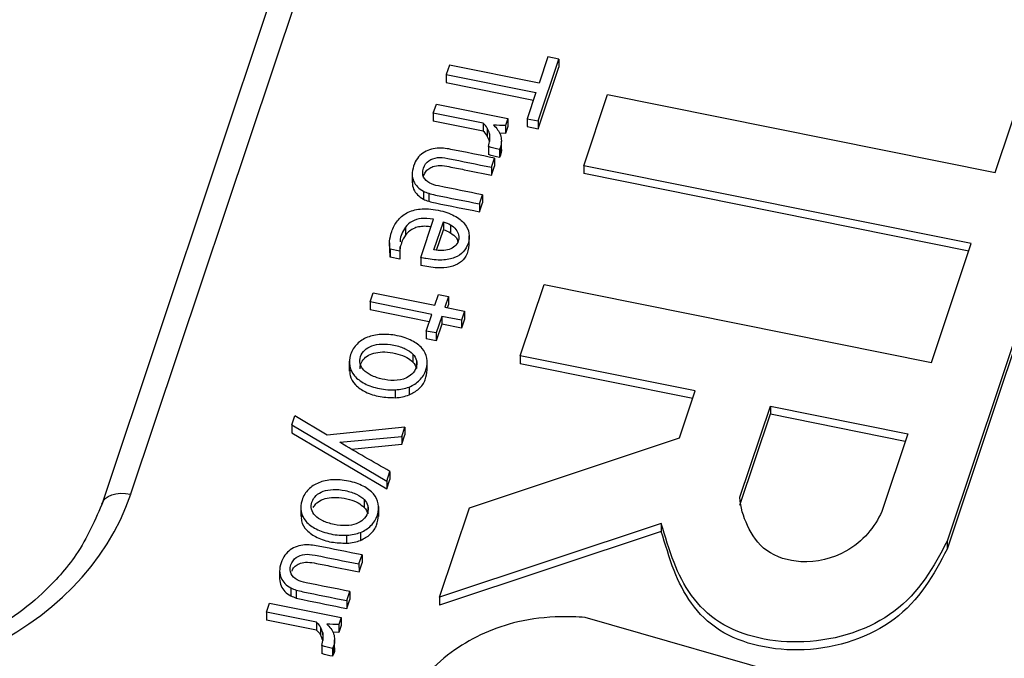
# Paper-space layout 'Sheet1' of a CAD drawing. Units: inches. Extents: x 0 to 34, y 0 to 22.
# Drawn here: x 29.2 to 29.4, y 16.3 to 16.4 of the extents above; entities that cross this region are included whole.
import ezdxf

# ---------------------------------------------------------------- set-up
doc = ezdxf.new("R2010")
doc.units = ezdxf.units.IN
doc.header["$MEASUREMENT"] = 0

psp = doc.layouts.new('Sheet1')

# ---------------------------------------------------------------- linework, layer by layer
at = {"color": 7, "linetype": 'Continuous', "lineweight": 25}
for p, q in [((29.29778, 16.42257), (29.25793, 16.30327)), ((29.29331, 16.42109), (29.25346, 16.30179)), ((29.39278, 16.35348), (29.39955, 16.37372)), ((29.32152, 16.36151), (29.32474, 16.37116)), ((29.32302, 16.37151), (29.32165, 16.36743)), ((29.32474, 16.37116), (29.32302, 16.37151)), ((29.32474, 16.37116), (29.32474, 16.36992)), ((29.41054, 16.37151), (29.38529, 16.29592)), ((29.30766, 16.37024), (29.30716, 16.36876)), ((29.32165, 16.36743), (29.30766, 16.37024)), ((29.32152, 16.36027), (29.32474, 16.36992)), ((29.41054, 16.37027), (29.38529, 16.29468)), ((29.30716, 16.36876), (29.32115, 16.36594)), ((29.30716, 16.36876), (29.30716, 16.36752)), ((29.30716, 16.36752), (29.32077, 16.36478)), ((29.32115, 16.36594), (29.31979, 16.36185)), ((29.32861, 16.35453), (29.33233, 16.36565)), ((29.33233, 16.36565), (29.39278, 16.35348)), ((29.30514, 16.36271), (29.30562, 16.36412)), ((29.30562, 16.36412), (29.31677, 16.36188)), ((29.31292, 16.36114), (29.30514, 16.36271)), ((29.30514, 16.36271), (29.30514, 16.36147)), ((29.31677, 16.36188), (29.31641, 16.36078)), ((29.31677, 16.36188), (29.31678, 16.36064)), ((29.31979, 16.36185), (29.32152, 16.36151)), ((29.31979, 16.36185), (29.31979, 16.36062)), ((29.32152, 16.36151), (29.32152, 16.36027)), ((29.31292, 16.3599), (29.30514, 16.36147)), ((29.31292, 16.36114), (29.31292, 16.3599)), ((29.31356, 16.3604), (29.31356, 16.35916)), ((29.31641, 16.36078), (29.31641, 16.35954)), ((29.31678, 16.36064), (29.31641, 16.35954)), ((29.31979, 16.36062), (29.32152, 16.36027)), ((29.3139, 16.35951), (29.3139, 16.35828)), ((29.31641, 16.35954), (29.3155, 16.35958)), ((29.31374, 16.35752), (29.31374, 16.35629)), ((29.3156, 16.35741), (29.31545, 16.35706)), ((29.31545, 16.35706), (29.31545, 16.35582)), ((29.3156, 16.35741), (29.3156, 16.35618)), ((29.31576, 16.35714), (29.31576, 16.35838)), ((29.31424, 16.35428), (29.31471, 16.3557)), ((29.31471, 16.3557), (29.31471, 16.35446)), ((29.3156, 16.35618), (29.31545, 16.35582)), ((29.31424, 16.35305), (29.31471, 16.35446)), ((29.31424, 16.35428), (29.31424, 16.35305)), ((29.38907, 16.34236), (29.32861, 16.35453)), ((29.32861, 16.35453), (29.32862, 16.3533)), ((29.30185, 16.35319), (29.30186, 16.35195)), ((29.38868, 16.3412), (29.32862, 16.3533)), ((29.30359, 16.35056), (29.30359, 16.34932)), ((29.30443, 16.35022), (29.30444, 16.34898)), ((29.31233, 16.34857), (29.3128, 16.34999)), ((29.3128, 16.34999), (29.31281, 16.34875)), ((29.31233, 16.34734), (29.31281, 16.34875)), ((29.31233, 16.34857), (29.31233, 16.34734)), ((29.30318, 16.3402), (29.30517, 16.34616)), ((29.30081, 16.34495), (29.30082, 16.34371)), ((29.30524, 16.34139), (29.30671, 16.34578)), ((29.30671, 16.34578), (29.30671, 16.34454)), ((29.30784, 16.34529), (29.30785, 16.34405)), ((29.30564, 16.34135), (29.30671, 16.34454)), ((29.31075, 16.34203), (29.31075, 16.34358)), ((29.29832, 16.34247), (29.29832, 16.34092)), ((29.29994, 16.34191), (29.29993, 16.34118)), ((29.38287, 16.32381), (29.38907, 16.34236)), ((29.29993, 16.34118), (29.29841, 16.34148)), ((29.29841, 16.34148), (29.29842, 16.34025)), ((29.29842, 16.34025), (29.29843, 16.34107)), ((29.29993, 16.33994), (29.29842, 16.34025)), ((29.29993, 16.34118), (29.29993, 16.33994)), ((29.30318, 16.3402), (29.30318, 16.33897)), ((29.3187, 16.32487), (29.32242, 16.33598)), ((29.32242, 16.33598), (29.38287, 16.32381)), ((29.29531, 16.33326), (29.29578, 16.33468)), ((29.29578, 16.33468), (29.30537, 16.33274)), ((29.30537, 16.33274), (29.30593, 16.33442)), ((29.30593, 16.33442), (29.3075, 16.3341)), ((29.3075, 16.3341), (29.30694, 16.33243)), ((29.3075, 16.3341), (29.3075, 16.33286)), ((29.3049, 16.33133), (29.29531, 16.33326)), ((29.29531, 16.33326), (29.29531, 16.33202)), ((29.30694, 16.33243), (29.30999, 16.33181)), ((29.3075, 16.33286), (29.30733, 16.33235)), ((29.30451, 16.33017), (29.29531, 16.33202)), ((29.30403, 16.32873), (29.3049, 16.33133)), ((29.30646, 16.33101), (29.3056, 16.32842)), ((29.30952, 16.3304), (29.30646, 16.33101)), ((29.30646, 16.33101), (29.30647, 16.32978)), ((29.30999, 16.33181), (29.30952, 16.3304)), ((29.30999, 16.33181), (29.30999, 16.33058)), ((29.30647, 16.32978), (29.3056, 16.32718)), ((29.30952, 16.32916), (29.30647, 16.32978)), ((29.30999, 16.33058), (29.30952, 16.32916)), ((29.30952, 16.3304), (29.30952, 16.32916)), ((29.3056, 16.32842), (29.30403, 16.32873)), ((29.30403, 16.32873), (29.30403, 16.32749)), ((29.3056, 16.32842), (29.3056, 16.32718)), ((29.3056, 16.32718), (29.30403, 16.32749)), ((29.30195, 16.32513), (29.30195, 16.32389)), ((29.34599, 16.31937), (29.3187, 16.32487)), ((29.3187, 16.32487), (29.31871, 16.32363)), ((29.29204, 16.32402), (29.29204, 16.32247)), ((29.30251, 16.32412), (29.30251, 16.32288)), ((29.30421, 16.32249), (29.3042, 16.32404)), ((29.34561, 16.31822), (29.31871, 16.32363)), ((29.29924, 16.31832), (29.29924, 16.31956)), ((29.30137, 16.31999), (29.30137, 16.31876)), ((29.34354, 16.31204), (29.34599, 16.31937)), ((29.35296, 16.30278), (29.35772, 16.31701)), ((29.35772, 16.31701), (29.37916, 16.3127)), ((29.35772, 16.31701), (29.35772, 16.31578)), ((29.28307, 16.31409), (29.28354, 16.31549)), ((29.28861, 16.31249), (29.28354, 16.31549)), ((29.35296, 16.30154), (29.35772, 16.31578)), ((29.35772, 16.31578), (29.37877, 16.31154)), ((29.28307, 16.31409), (29.28307, 16.31285)), ((29.28307, 16.31409), (29.29788, 16.30532)), ((29.28307, 16.31285), (29.29788, 16.30408)), ((29.30069, 16.31374), (29.28861, 16.31249)), ((29.30021, 16.31229), (29.30069, 16.31374)), ((29.30021, 16.31105), (29.3007, 16.31251)), ((29.30069, 16.31374), (29.3007, 16.31251)), ((29.37916, 16.3127), (29.3751, 16.30055)), ((29.29056, 16.31136), (29.30021, 16.31229)), ((29.29236, 16.31029), (29.30021, 16.31105)), ((29.30021, 16.31229), (29.30021, 16.31105)), ((29.31078, 16.30115), (29.34354, 16.31204)), ((29.29788, 16.30532), (29.29838, 16.30681)), ((29.29838, 16.30681), (29.29838, 16.30557)), ((29.29788, 16.30408), (29.29838, 16.30557)), ((29.29788, 16.30532), (29.29788, 16.30408)), ((29.29436, 16.30243), (29.29437, 16.30119)), ((29.28446, 16.30132), (29.28446, 16.29977)), ((29.29493, 16.30143), (29.29493, 16.30019)), ((29.29662, 16.29979), (29.29662, 16.30134)), ((29.30612, 16.28721), (29.31078, 16.30115)), ((29.34067, 16.29869), (29.30612, 16.28721)), ((29.34067, 16.29869), (29.34068, 16.29746)), ((29.29379, 16.2973), (29.29379, 16.29606)), ((29.34068, 16.29746), (29.30613, 16.28597)), ((29.29166, 16.29562), (29.29165, 16.29686)), ((29.38529, 16.29592), (29.38529, 16.29468)), ((29.29355, 16.29237), (29.29403, 16.29379)), ((29.29355, 16.29237), (29.29356, 16.29113)), ((29.29356, 16.29113), (29.29403, 16.29255)), ((29.29403, 16.29379), (29.29403, 16.29255)), ((29.28117, 16.29127), (29.28117, 16.29003)), ((29.28291, 16.28864), (29.28291, 16.28741)), ((29.28375, 16.2883), (29.28375, 16.28706)), ((29.29165, 16.28666), (29.29212, 16.28808)), ((29.29212, 16.28808), (29.29212, 16.28684)), ((29.27913, 16.28484), (29.2796, 16.28626)), ((29.2796, 16.28626), (29.29076, 16.28401)), ((29.29165, 16.28542), (29.29212, 16.28684)), ((29.29165, 16.28666), (29.29165, 16.28542)), ((29.30612, 16.28721), (29.30613, 16.28597)), ((29.28691, 16.28327), (29.27913, 16.28484)), ((29.27913, 16.28484), (29.27913, 16.2836)), ((29.28691, 16.28204), (29.27913, 16.2836)), ((29.28691, 16.28327), (29.28691, 16.28204)), ((29.29076, 16.28401), (29.2904, 16.28291)), ((29.29076, 16.28401), (29.29076, 16.28277)), ((29.37774, 16.26999), (29.32884, 16.28402)), ((29.28755, 16.28253), (29.28755, 16.2813)), ((29.28789, 16.28165), (29.28789, 16.28041)), ((29.2904, 16.28167), (29.28948, 16.28171)), ((29.2904, 16.28291), (29.2904, 16.28167)), ((29.29076, 16.28277), (29.2904, 16.28167)), ((29.28975, 16.27927), (29.28975, 16.28051)), ((29.28773, 16.27966), (29.28773, 16.27842)), ((29.28959, 16.27955), (29.28944, 16.2792)), ((29.28944, 16.2792), (29.28944, 16.27796)), ((29.28959, 16.27955), (29.28959, 16.27831)), ((29.28959, 16.27831), (29.28944, 16.27796))]:
    psp.add_line(p, q, dxfattribs=at)
at = {"color": 7, "linetype": 'Continuous', "lineweight": 25, "flags": 128}
psp.add_lwpolyline([(29.25343, 16.30172), (29.25364, 16.30218), (29.25397, 16.30258), (29.25443, 16.30291), (29.25499, 16.30316), (29.25564, 16.30333), (29.25637, 16.3034), (29.25714, 16.30338), (29.25793, 16.30327)], dxfattribs=at)
at = {"color": 7, "linetype": 'Continuous', "lineweight": 25}
psp.add_ellipse((29.20644, 16.31493), major_axis=(0.05318, -0.00282), ratio=0.788009, start_param=4.528305, end_param=6.068943, dxfattribs=at)
for points, knots in [([(29.69905, 16.27794), (29.69803, 16.28267), (29.69507, 16.2964), (29.68707, 16.31831), (29.6754, 16.34352), (29.66098, 16.3678), (29.64381, 16.39134), (29.62415, 16.41359), (29.60231, 16.43433), (29.57838, 16.45353), (29.55215, 16.47131), (29.52412, 16.48725), (29.49467, 16.50119), (29.46391, 16.51314), (29.43158, 16.52316), (29.39834, 16.53098), (29.36462, 16.53655), (29.33049, 16.53991), (29.29571, 16.54104), (29.261, 16.53986), (29.2268, 16.53643), (29.19315, 16.53082), (29.15984, 16.52294), (29.12758, 16.51289), (29.09675, 16.50085), (29.06739, 16.4869), (29.0393, 16.47088), (29.01313, 16.4531), (28.98915, 16.43381), (28.96737, 16.41309), (28.94767, 16.39075), (28.93054, 16.36724), (28.91609, 16.34287), (28.90446, 16.31771), (28.89638, 16.29551), (28.89339, 16.28155), (28.89231, 16.27653)], [0, 0, 0, 0, 0.016178, 0.046931, 0.076604, 0.106483, 0.137011, 0.167765, 0.197437, 0.227316, 0.257845, 0.288598, 0.318271, 0.34815, 0.378679, 0.409432, 0.439105, 0.468984, 0.499512, 0.530265, 0.559938, 0.589817, 0.620346, 0.651099, 0.680772, 0.710651, 0.741179, 0.771933, 0.801605, 0.831484, 0.862013, 0.892766, 0.922439, 0.952318, 0.982846, 1, 1, 1, 1]), ([(29.31374, 16.35752), (29.31385, 16.35786), (29.31392, 16.35819), (29.31398, 16.35887), (29.31397, 16.3592), (29.3139, 16.35951)], [0, 0, 0, 0, 0.503031, 0.503031, 1, 1, 1, 1]), ([(29.3156, 16.35933), (29.3157, 16.35904), (29.31576, 16.35873), (29.31576, 16.35808), (29.31571, 16.35775), (29.3156, 16.35741)], [0, 0, 0, 0, 0.5, 0.5, 1, 1, 1, 1]), ([(29.30575, 16.35725), (29.30534, 16.35722), (29.30494, 16.35714), (29.30418, 16.35689), (29.30383, 16.35671), (29.30352, 16.35649)], [0, 0, 0, 0, 0.5, 0.5, 1, 1, 1, 1]), ([(29.31471, 16.3557), (29.31243, 16.35616), (29.31015, 16.35662), (29.30746, 16.35716), (29.30709, 16.35721), (29.30674, 16.35725)], [0, 0, 0, 0, 0.850575, 0.850575, 1, 1, 1, 1]), ([(29.31575, 16.35714), (29.31575, 16.35711), (29.31581, 16.35679), (29.3157, 16.35647), (29.3156, 16.35618)], [0, 0, 0, 0, 0.091644, 1, 1, 1, 1]), ([(29.30267, 16.35565), (29.30242, 16.35532), (29.30223, 16.35492), (29.30192, 16.35401), (29.30185, 16.35358), (29.30185, 16.35319)], [0, 0, 0, 0, 0.492481, 0.492481, 1, 1, 1, 1]), ([(29.3046, 16.35181), (29.30414, 16.35205), (29.30382, 16.35236), (29.30344, 16.35314), (29.30344, 16.35359), (29.30379, 16.35464), (29.30406, 16.35503), (29.30482, 16.35557), (29.30527, 16.35573), (29.30624, 16.35583), (29.30678, 16.35578), (29.30968, 16.3552), (29.31196, 16.35474), (29.31424, 16.35428)], [0, 0, 0, 0, 0.126794, 0.126794, 0.255107, 0.255107, 0.375248, 0.375248, 0.495967, 0.495967, 0.603317, 0.603317, 1, 1, 1, 1]), ([(29.30361, 16.35286), (29.3037, 16.35309), (29.30387, 16.35353), (29.30439, 16.35407), (29.30517, 16.35447), (29.30629, 16.35463), (29.30793, 16.35432), (29.31059, 16.35377), (29.31282, 16.35333), (29.31424, 16.35305)], [0, 0, 0, 0, 0.078238, 0.148271, 0.213024, 0.30683, 0.425229, 0.631557, 1, 1, 1, 1]), ([(29.30185, 16.35319), (29.30186, 16.35279), (29.30193, 16.35243), (29.30222, 16.35177), (29.30242, 16.35148), (29.30294, 16.35097), (29.30324, 16.35074), (29.30359, 16.35056)], [0, 0, 0, 0, 0.332094, 0.332094, 0.666047, 0.666047, 1, 1, 1, 1]), ([(29.30186, 16.35195), (29.30186, 16.35155), (29.30193, 16.35119), (29.30222, 16.35054), (29.30242, 16.35024), (29.30294, 16.34973), (29.30325, 16.34951), (29.30359, 16.34932)], [0, 0, 0, 0, 0.332094, 0.332094, 0.666047, 0.666047, 1, 1, 1, 1]), ([(29.3128, 16.34999), (29.31052, 16.35045), (29.30825, 16.35091), (29.3054, 16.35148), (29.30495, 16.35163), (29.3046, 16.35181)], [0, 0, 0, 0, 0.801653, 0.801653, 1, 1, 1, 1]), ([(29.30443, 16.35022), (29.30475, 16.35012), (29.3051, 16.35003), (29.30776, 16.34949), (29.31004, 16.34903), (29.31233, 16.34857)], [0, 0, 0, 0, 0.140728, 0.140728, 1, 1, 1, 1]), ([(29.29841, 16.34148), (29.29832, 16.34183), (29.2983, 16.34225), (29.29837, 16.34321), (29.29848, 16.34371), (29.29886, 16.34486), (29.29916, 16.34542), (29.29994, 16.34642), (29.30042, 16.34684), (29.30161, 16.34747), (29.3023, 16.34768), (29.30393, 16.34784), (29.30485, 16.34779), (29.3069, 16.34737), (29.30774, 16.34709), (29.30909, 16.34635), (29.30962, 16.34593), (29.31038, 16.345), (29.31062, 16.3445), (29.31079, 16.34345), (29.31076, 16.34293), (29.31042, 16.34192), (29.31017, 16.34149), (29.30947, 16.34072), (29.30902, 16.34042), (29.30792, 16.33998), (29.30726, 16.33985), (29.30573, 16.33977), (29.30485, 16.33986), (29.3038, 16.34007), (29.30341, 16.34015), (29.30318, 16.3402)], [0, 0, 0, 0, 0.062243, 0.062243, 0.124937, 0.124937, 0.199104, 0.199104, 0.273146, 0.273146, 0.346881, 0.346881, 0.420236, 0.420236, 0.492344, 0.492344, 0.564451, 0.564451, 0.637216, 0.637216, 0.710618, 0.710618, 0.779645, 0.779645, 0.848185, 0.848185, 0.916352, 0.916352, 0.984394, 0.984394, 1, 1, 1, 1]), ([(29.30444, 16.34898), (29.30475, 16.34888), (29.3051, 16.34879), (29.30776, 16.34826), (29.31005, 16.3478), (29.31233, 16.34734)], [0, 0, 0, 0, 0.140728, 0.140728, 1, 1, 1, 1]), ([(29.30517, 16.34616), (29.30445, 16.34631), (29.30382, 16.34634), (29.30272, 16.34621), (29.30224, 16.34606), (29.30142, 16.34561), (29.30109, 16.34531), (29.30081, 16.34495)], [0, 0, 0, 0, 0.331908, 0.331908, 0.663816, 0.663816, 1, 1, 1, 1]), ([(29.30081, 16.34495), (29.30039, 16.34425), (29.29995, 16.34351), (29.29995, 16.34271), (29.29995, 16.34267)], [0, 0, 0, 0, 0.942218, 1, 1, 1, 1]), ([(29.30477, 16.34497), (29.30453, 16.34501), (29.30397, 16.3451), (29.30309, 16.34504), (29.30219, 16.34481), (29.30139, 16.34436), (29.30101, 16.34393), (29.30082, 16.34371)], [0, 0, 0, 0, 0.160483, 0.37336, 0.564675, 0.779442, 1, 1, 1, 1]), ([(29.30784, 16.34529), (29.30818, 16.34509), (29.30846, 16.34485), (29.30888, 16.34432), (29.30902, 16.34404), (29.30916, 16.34342), (29.30915, 16.3431), (29.30893, 16.34245), (29.30875, 16.34218), (29.30851, 16.34196)], [0, 0, 0, 0, 0.247223, 0.247223, 0.496381, 0.496381, 0.74554, 0.74554, 1, 1, 1, 1]), ([(29.30082, 16.34371), (29.30055, 16.34335), (29.30033, 16.34295), (29.30008, 16.34217), (29.3, 16.34186), (29.29995, 16.34157)], [0, 0, 0, 0, 0.326919, 0.326919, 0.56, 0.56, 0.56, 0.56]), ([(29.30785, 16.34405), (29.3082, 16.34381), (29.30877, 16.34342), (29.30893, 16.34285), (29.30898, 16.34264)], [0, 0, 0, 0, 0.6271733, 1, 1, 1, 1]), ([(29.31071, 16.3422), (29.31063, 16.34157), (29.31048, 16.34052), (29.30931, 16.33929), (29.30769, 16.33863), (29.30554, 16.33848), (29.30403, 16.33879), (29.30318, 16.33897)], [0, 0, 0, 0, 0.229893, 0.38699, 0.549987, 0.746071, 1, 1, 1, 1]), ([(29.30764, 16.34146), (29.3073, 16.34135), (29.30692, 16.34128), (29.3061, 16.34126), (29.30568, 16.3413), (29.30524, 16.34139)], [0, 0, 0, 0, 0.503443, 0.503443, 1, 1, 1, 1]), ([(29.30137, 16.31999), (29.302, 16.32025), (29.30255, 16.3206), (29.30345, 16.3215), (29.30379, 16.32205), (29.30421, 16.32332), (29.30426, 16.32392), (29.30403, 16.32505), (29.30378, 16.32556), (29.30298, 16.32648), (29.30245, 16.32688), (29.30114, 16.32756), (29.30038, 16.32782), (29.29861, 16.32818), (29.29778, 16.32824), (29.29621, 16.32815), (29.29551, 16.328), (29.29424, 16.3275), (29.2937, 16.32715), (29.2928, 16.32624), (29.29246, 16.3257), (29.29204, 16.32442), (29.29199, 16.32383), (29.29222, 16.3227), (29.29247, 16.32219), (29.29326, 16.32127), (29.29378, 16.32087), (29.29509, 16.32019), (29.29586, 16.31993), (29.29762, 16.31958), (29.29846, 16.31951), (29.29924, 16.31956)], [0, 0, 0, 0, 0.068424, 0.068424, 0.136848, 0.136848, 0.203808, 0.203808, 0.271149, 0.271149, 0.338813, 0.338813, 0.406109, 0.406109, 0.472735, 0.472735, 0.539728, 0.539728, 0.607042, 0.607042, 0.67474, 0.67474, 0.740288, 0.740288, 0.805463, 0.805463, 0.870328, 0.870328, 0.93484, 0.93484, 1, 1, 1, 1]), ([(29.29547, 16.3218), (29.29498, 16.32204), (29.29459, 16.32231), (29.29401, 16.32293), (29.29382, 16.32327), (29.29365, 16.32398), (29.29367, 16.32435), (29.29393, 16.32512), (29.29414, 16.32545), (29.29474, 16.32602), (29.29511, 16.32625), (29.29601, 16.32657), (29.29652, 16.32666), (29.29768, 16.32671), (29.29831, 16.32666), (29.29968, 16.32638), (29.30027, 16.32619), (29.30126, 16.32571), (29.30165, 16.32544), (29.30195, 16.32513)], [0, 0, 0, 0, 0.111503, 0.111503, 0.221562, 0.221562, 0.333048, 0.333048, 0.444534, 0.444534, 0.554607, 0.554607, 0.665467, 0.665467, 0.776588, 0.776588, 0.888425, 0.888425, 1, 1, 1, 1]), ([(29.29372, 16.32282), (29.29374, 16.32309), (29.29378, 16.32367), (29.29433, 16.32448), (29.29527, 16.32513), (29.29655, 16.32546), (29.29806, 16.32548), (29.29959, 16.32519), (29.301, 16.32469), (29.30165, 16.32414), (29.30195, 16.32389)], [0, 0, 0, 0, 0.094912, 0.207772, 0.319277, 0.438625, 0.576505, 0.73486, 0.877631, 1, 1, 1, 1]), ([(29.30251, 16.32412), (29.3026, 16.32376), (29.30258, 16.32339), (29.30232, 16.32262), (29.30211, 16.32229), (29.3018, 16.322)], [0, 0, 0, 0, 0.5, 0.5, 1, 1, 1, 1]), ([(29.29215, 16.32262), (29.29214, 16.32234), (29.29208, 16.32153), (29.29293, 16.32025), (29.2946, 16.3191), (29.29681, 16.31839), (29.29843, 16.31834), (29.29924, 16.31832)], [0, 0, 0, 0, 0.107589, 0.307693, 0.520025, 0.76224, 1, 1, 1, 1]), ([(29.30137, 16.31876), (29.30191, 16.31904), (29.30304, 16.31963), (29.30401, 16.32108), (29.30411, 16.32214), (29.30417, 16.32265)], [0, 0, 0, 0, 0.322395, 0.671053, 1, 1, 1, 1]), ([(29.29379, 16.2973), (29.29442, 16.29755), (29.29496, 16.2979), (29.29587, 16.29881), (29.2962, 16.29935), (29.29663, 16.30062), (29.29667, 16.30122), (29.29645, 16.30235), (29.2962, 16.30286), (29.2954, 16.30378), (29.29487, 16.30418), (29.29356, 16.30486), (29.29279, 16.30512), (29.29103, 16.30548), (29.2902, 16.30554), (29.28863, 16.30546), (29.28792, 16.30531), (29.28666, 16.3048), (29.28612, 16.30445), (29.28521, 16.30355), (29.28488, 16.303), (29.28446, 16.30172), (29.28441, 16.30113), (29.28463, 16.30001), (29.28489, 16.2995), (29.28567, 16.29857), (29.2862, 16.29818), (29.28751, 16.2975), (29.28828, 16.29724), (29.29004, 16.29688), (29.29087, 16.29681), (29.29165, 16.29686)], [0, 0, 0, 0, 0.068424, 0.068424, 0.136848, 0.136848, 0.203808, 0.203808, 0.271149, 0.271149, 0.338813, 0.338813, 0.406109, 0.406109, 0.472735, 0.472735, 0.539728, 0.539728, 0.607042, 0.607042, 0.67474, 0.67474, 0.740288, 0.740288, 0.805463, 0.805463, 0.870328, 0.870328, 0.93484, 0.93484, 1, 1, 1, 1]), ([(29.28789, 16.29911), (29.28739, 16.29934), (29.28701, 16.29962), (29.28643, 16.30023), (29.28624, 16.30057), (29.28607, 16.30129), (29.28609, 16.30165), (29.28634, 16.30242), (29.28656, 16.30275), (29.28716, 16.30333), (29.28753, 16.30355), (29.28843, 16.30388), (29.28894, 16.30397), (29.2901, 16.30402), (29.29073, 16.30396), (29.2921, 16.30368), (29.29269, 16.30349), (29.29368, 16.30302), (29.29407, 16.30274), (29.29436, 16.30243)], [0, 0, 0, 0, 0.111503, 0.111503, 0.221562, 0.221562, 0.333048, 0.333048, 0.444534, 0.444534, 0.554607, 0.554607, 0.665467, 0.665467, 0.776588, 0.776588, 0.888425, 0.888425, 1, 1, 1, 1]), ([(29.25364, 16.30218), (29.25242, 16.29932), (29.25021, 16.29417), (29.24478, 16.28813), (29.23973, 16.28406), (29.23472, 16.28099), (29.22867, 16.27818), (29.2201, 16.27568), (29.20855, 16.27418), (29.2001, 16.2753), (29.19547, 16.27591)], [0, 0, 0, 0, 0.157822, 0.284445, 0.380442, 0.450632, 0.540403, 0.661344, 0.814179, 1, 1, 1, 1]), ([(29.28642, 16.30117), (29.28654, 16.30137), (29.28681, 16.30186), (29.2877, 16.30243), (29.28897, 16.30277), (29.29048, 16.30278), (29.29201, 16.30249), (29.29342, 16.30199), (29.29407, 16.30145), (29.29437, 16.30119)], [0, 0, 0, 0, 0.090218, 0.2182684, 0.3553257, 0.5136654, 0.6955181, 0.8594733, 1, 1, 1, 1]), ([(29.3751, 16.30055), (29.37405, 16.29816), (29.37079, 16.29412), (29.363, 16.29206), (29.35663, 16.29407), (29.35394, 16.29834), (29.35306, 16.30121), (29.35296, 16.30278)], [0, 0, 0, 0, 0.282934, 0.494292, 0.661373, 0.831647, 1, 1, 1, 1]), ([(29.29493, 16.30143), (29.29502, 16.30106), (29.29499, 16.30069), (29.29474, 16.29992), (29.29452, 16.29959), (29.29422, 16.29931)], [0, 0, 0, 0, 0.5, 0.5, 1, 1, 1, 1]), ([(29.28457, 16.29993), (29.28455, 16.29964), (29.2845, 16.29883), (29.28535, 16.29755), (29.28701, 16.2964), (29.28923, 16.29569), (29.29085, 16.29564), (29.29166, 16.29562)], [0, 0, 0, 0, 0.107589, 0.307693, 0.520025, 0.76224, 1, 1, 1, 1]), ([(29.2931, 16.29864), (29.29265, 16.29848), (29.29213, 16.29839), (29.29097, 16.29835), (29.29034, 16.2984), (29.28897, 16.29868), (29.28838, 16.29887), (29.28789, 16.29911)], [0, 0, 0, 0, 0.334047, 0.334047, 0.668094, 0.668094, 1, 1, 1, 1]), ([(29.29379, 16.29606), (29.29433, 16.29634), (29.29545, 16.29694), (29.29642, 16.29839), (29.29653, 16.29944), (29.29659, 16.29995)], [0, 0, 0, 0, 0.322395, 0.671053, 1, 1, 1, 1]), ([(29.38529, 16.29592), (29.38328, 16.29199), (29.37874, 16.28409), (29.36368, 16.27887), (29.34837, 16.28208), (29.34282, 16.29114), (29.34137, 16.29666), (29.34067, 16.29869)], [0, 0, 0, 0, 0.242225, 0.469266, 0.673425, 0.879489, 1, 1, 1, 1]), ([(29.38529, 16.29468), (29.38328, 16.29075), (29.37875, 16.28286), (29.36369, 16.27763), (29.34837, 16.28084), (29.34282, 16.2899), (29.34138, 16.29542), (29.34068, 16.29746)], [0, 0, 0, 0, 0.242225, 0.469266, 0.673425, 0.879489, 1, 1, 1, 1]), ([(29.28392, 16.28989), (29.28346, 16.29013), (29.28314, 16.29045), (29.28276, 16.29122), (29.28276, 16.29168), (29.2831, 16.29272), (29.28338, 16.29311), (29.28414, 16.29365), (29.28459, 16.29381), (29.28556, 16.29391), (29.2861, 16.29387), (29.289, 16.29329), (29.29128, 16.29283), (29.29355, 16.29237)], [0, 0, 0, 0, 0.126794, 0.126794, 0.255107, 0.255107, 0.375248, 0.375248, 0.495967, 0.495967, 0.603317, 0.603317, 1, 1, 1, 1]), ([(29.28507, 16.29534), (29.28466, 16.2953), (29.28426, 16.29522), (29.2835, 16.29498), (29.28315, 16.2948), (29.28283, 16.29457)], [0, 0, 0, 0, 0.5, 0.5, 1, 1, 1, 1]), ([(29.29403, 16.29379), (29.29175, 16.29425), (29.28946, 16.29471), (29.28678, 16.29525), (29.2864, 16.2953), (29.28606, 16.29533)], [0, 0, 0, 0, 0.850575, 0.850575, 1, 1, 1, 1]), ([(29.28199, 16.29373), (29.28174, 16.2934), (29.28154, 16.29301), (29.28124, 16.2921), (29.28117, 16.29166), (29.28117, 16.29127)], [0, 0, 0, 0, 0.492481, 0.492481, 1, 1, 1, 1]), ([(29.28308, 16.29127), (29.28313, 16.29139), (29.28327, 16.29172), (29.28371, 16.29216), (29.28448, 16.29256), (29.28561, 16.29271), (29.28725, 16.29241), (29.28991, 16.29186), (29.29213, 16.29142), (29.29356, 16.29113)], [0, 0, 0, 0, 0.04213, 0.114906, 0.182196, 0.279677, 0.402713, 0.617124, 1, 1, 1, 1]), ([(29.28117, 16.29127), (29.28118, 16.29087), (29.28125, 16.29052), (29.28154, 16.28986), (29.28173, 16.28957), (29.28226, 16.28905), (29.28256, 16.28883), (29.28291, 16.28864)], [0, 0, 0, 0, 0.332094, 0.332094, 0.666047, 0.666047, 1, 1, 1, 1]), ([(29.28117, 16.29003), (29.28118, 16.28964), (29.28125, 16.28928), (29.28154, 16.28862), (29.28174, 16.28833), (29.28226, 16.28781), (29.28256, 16.28759), (29.28291, 16.28741)], [0, 0, 0, 0, 0.332094, 0.332094, 0.666047, 0.666047, 1, 1, 1, 1]), ([(29.29212, 16.28808), (29.28984, 16.28853), (29.28756, 16.28899), (29.28472, 16.28957), (29.28427, 16.28971), (29.28392, 16.28989)], [0, 0, 0, 0, 0.801653, 0.801653, 1, 1, 1, 1]), ([(29.28375, 16.2883), (29.28407, 16.28821), (29.28441, 16.28812), (29.28707, 16.28758), (29.28936, 16.28712), (29.29165, 16.28666)], [0, 0, 0, 0, 0.140728, 0.140728, 1, 1, 1, 1]), ([(29.28375, 16.28706), (29.28407, 16.28697), (29.28442, 16.28688), (29.28708, 16.28634), (29.28936, 16.28588), (29.29165, 16.28542)], [0, 0, 0, 0, 0.140728, 0.140728, 1, 1, 1, 1]), ([(29.32884, 16.28402), (29.32756, 16.28411), (29.32403, 16.28422), (29.31671, 16.28343), (29.30762, 16.27919), (29.30105, 16.27218), (29.29776, 16.26501), (29.29716, 16.25874), (29.29803, 16.25281), (29.30025, 16.2464), (29.30615, 16.24089), (29.31504, 16.23659), (29.32536, 16.2356), (29.33156, 16.23783), (29.33383, 16.23887)], [0, 0, 0, 0, 0.03666, 0.100281, 0.207747, 0.327789, 0.411005, 0.483396, 0.555771, 0.629712, 0.722855, 0.810006, 0.925032, 1, 1, 1, 1]), ([(29.28773, 16.27966), (29.28784, 16.27999), (29.28791, 16.28033), (29.28797, 16.281), (29.28795, 16.28133), (29.28789, 16.28165)], [0, 0, 0, 0, 0.503031, 0.503031, 1, 1, 1, 1]), ([(29.28959, 16.28147), (29.28969, 16.28117), (29.28974, 16.28086), (29.28975, 16.28021), (29.2897, 16.27988), (29.28959, 16.27955)], [0, 0, 0, 0, 0.5, 0.5, 1, 1, 1, 1]), ([(29.28974, 16.27927), (29.28974, 16.27924), (29.28979, 16.27892), (29.28969, 16.2786), (29.28959, 16.27831)], [0, 0, 0, 0, 0.091644, 1, 1, 1, 1])]:
    psp.add_open_spline(points, degree=3, knots=knots, dxfattribs=at)
for points in [[(29.31356, 16.3604), (29.3134, 16.36068), (29.31319, 16.36092), (29.31292, 16.36114)], [(29.3139, 16.35951), (29.31383, 16.35983), (29.31372, 16.36012), (29.31356, 16.3604)], [(29.31641, 16.36078), (29.31579, 16.36081), (29.31516, 16.36083), (29.31453, 16.36084)], [(29.31453, 16.36084), (29.31478, 16.36064), (29.31499, 16.36041), (29.31517, 16.36015)], [(29.31517, 16.36015), (29.31535, 16.3599), (29.3155, 16.35963), (29.3156, 16.35933)], [(29.31356, 16.35916), (29.3134, 16.35944), (29.31319, 16.35969), (29.31292, 16.3599)], [(29.3139, 16.35828), (29.31384, 16.35859), (29.31372, 16.35889), (29.31356, 16.35916)], [(29.30674, 16.35725), (29.30639, 16.35728), (29.30606, 16.35728), (29.30575, 16.35725)], [(29.31545, 16.35706), (29.31487, 16.35718), (29.31429, 16.3573), (29.31374, 16.35752)], [(29.30352, 16.35649), (29.3032, 16.35626), (29.30291, 16.35598), (29.30267, 16.35565)], [(29.31545, 16.35582), (29.31487, 16.35594), (29.31429, 16.35606), (29.31374, 16.35629)], [(29.30359, 16.35056), (29.30384, 16.35043), (29.30412, 16.35032), (29.30443, 16.35022)], [(29.30359, 16.34932), (29.30384, 16.34919), (29.30412, 16.34908), (29.30444, 16.34898)], [(29.30671, 16.34578), (29.30713, 16.34566), (29.30751, 16.3455), (29.30784, 16.34529)], [(29.30671, 16.34454), (29.30713, 16.34442), (29.30751, 16.34426), (29.30785, 16.34405)], [(29.30851, 16.34196), (29.30827, 16.34174), (29.30797, 16.34157), (29.30764, 16.34146)], [(29.30195, 16.32513), (29.30224, 16.32482), (29.30243, 16.32449), (29.30251, 16.32412)], [(29.30195, 16.32389), (29.30224, 16.32358), (29.30243, 16.32325), (29.30251, 16.32288)], [(29.3018, 16.322), (29.29971, 16.32004), (29.29601, 16.32154), (29.29547, 16.3218)], [(29.29924, 16.31956), (29.30002, 16.3196), (29.30073, 16.31975), (29.30137, 16.31999)], [(29.29924, 16.31832), (29.30002, 16.31836), (29.30073, 16.31851), (29.30137, 16.31876)], [(29.29838, 16.30681), (29.29577, 16.30831), (29.29315, 16.3098), (29.29056, 16.31136)], [(29.29436, 16.30243), (29.29466, 16.30212), (29.29485, 16.30179), (29.29493, 16.30143)], [(29.29437, 16.30119), (29.29466, 16.30089), (29.29485, 16.30055), (29.29493, 16.30019)], [(29.29422, 16.29931), (29.29392, 16.29902), (29.29355, 16.2988), (29.2931, 16.29864)], [(29.29165, 16.29686), (29.29244, 16.2969), (29.29315, 16.29705), (29.29379, 16.2973)], [(29.29166, 16.29562), (29.29244, 16.29566), (29.29315, 16.29581), (29.29379, 16.29606)], [(29.28283, 16.29457), (29.28251, 16.29435), (29.28223, 16.29407), (29.28199, 16.29373)], [(29.28606, 16.29533), (29.28571, 16.29536), (29.28538, 16.29537), (29.28507, 16.29534)], [(29.28291, 16.28864), (29.28316, 16.28852), (29.28344, 16.2884), (29.28375, 16.2883)], [(29.28291, 16.28741), (29.28316, 16.28728), (29.28344, 16.28716), (29.28375, 16.28706)], [(29.28755, 16.28253), (29.28739, 16.28281), (29.28718, 16.28306), (29.28691, 16.28327)], [(29.28755, 16.2813), (29.28739, 16.28157), (29.28718, 16.28182), (29.28691, 16.28204)], [(29.28789, 16.28165), (29.28782, 16.28196), (29.28771, 16.28226), (29.28755, 16.28253)], [(29.2904, 16.28291), (29.28977, 16.28294), (29.28915, 16.28297), (29.28852, 16.28297)], [(29.28852, 16.28297), (29.28876, 16.28277), (29.28898, 16.28254), (29.28916, 16.28229)], [(29.28916, 16.28229), (29.28934, 16.28203), (29.28948, 16.28176), (29.28959, 16.28147)], [(29.28789, 16.28041), (29.28782, 16.28073), (29.28771, 16.28102), (29.28755, 16.2813)], [(29.28944, 16.2792), (29.28886, 16.27931), (29.28827, 16.27943), (29.28773, 16.27966)], [(29.28944, 16.27796), (29.28886, 16.27807), (29.28828, 16.27819), (29.28773, 16.27842)]]:
    psp.add_open_spline(points, degree=3, dxfattribs=at)

doc.saveas('drawing.dxf')
